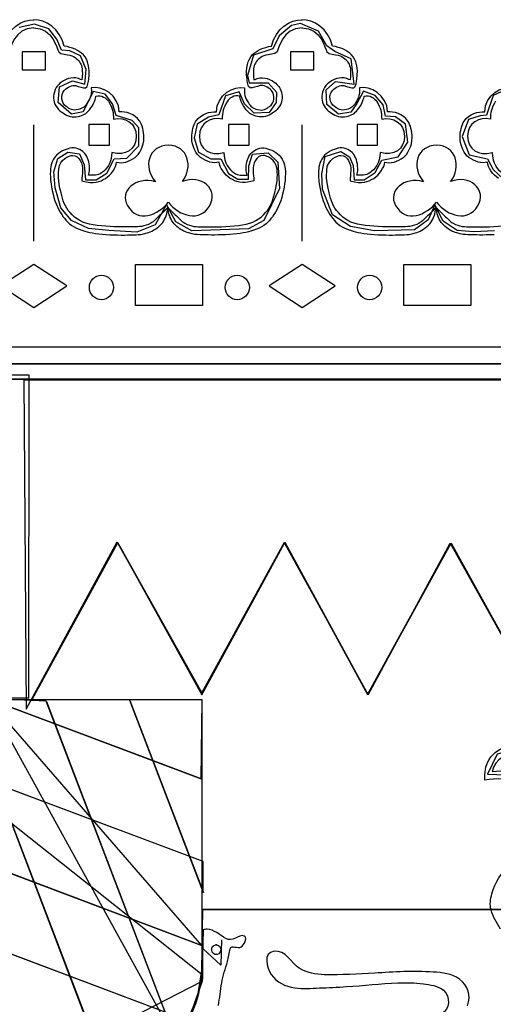
# Model space of a CAD drawing. Extents: x 292.9 to 350.3, y 363.8 to 398.3.
# Drawn here: x 321.4 to 331, y 378.2 to 398.2 of the extents above; entities that cross this region are included whole.
import ezdxf

# ---------------------------------------------------------------- set-up
doc = ezdxf.new("R2010")
doc.units = 0
doc.layers.add('Ebene_1', color=7, linetype='CONTINUOUS')

msp = doc.modelspace()

# ---------------------------------------------------------------- linework, layer by layer
at = {"layer": 'Ebene_1', "color": 7}
for points in [[(327.093368, 398.168748), (326.909368, 398.127228), (326.660568, 397.919676), (326.530168, 397.652812), (326.132568, 397.522332), (326.014168, 397.113212), (326.049368, 396.958972), (326.434968, 396.958972), (326.606968, 396.769212), (326.594968, 396.561692), (326.452568, 396.360092), (326.150168, 396.342252), (325.948568, 396.532012), (325.842168, 396.775132), (325.562968, 396.698092), (325.426968, 396.312652), (325.218968, 396.265212), (324.987768, 396.116892), (324.928568, 395.838172), (325.017368, 395.547612), (325.266968, 395.411212), (325.468568, 395.411212), (325.622968, 395.114732), (325.812568, 395.002092), (326.031768, 394.996492), (326.037368, 395.269292), (326.114968, 395.506492), (326.434968, 395.536172), (326.630968, 395.346412), (326.666168, 394.806732), (326.346168, 394.160412), (326.031768, 393.988412), (324.881368, 393.946892), (324.549368, 394.130732), (324.359768, 394.480572), (324.128568, 394.071452), (323.760568, 393.923212), (323.185368, 393.952812), (322.770168, 393.994332), (322.426168, 394.160412), (322.206968, 394.415372), (322.094168, 394.824572), (322.064568, 395.150732), (322.147768, 395.423532), (322.349368, 395.548012), (322.592568, 395.518412), (322.686968, 395.293052), (322.710968, 394.984652), (322.930168, 394.984652), (323.143768, 395.121052), (323.298168, 395.411612), (323.553368, 395.429452), (323.795768, 395.678492), (323.795768, 396.046172), (323.659768, 396.194412), (323.339768, 396.295212), (323.262168, 396.532412), (323.114168, 396.728092), (322.870968, 396.787452), (322.663768, 396.372332), (322.426168, 396.324892), (322.153368, 396.562092), (322.182968, 396.876412), (322.450168, 397.000892), (322.698968, 396.935692), (322.728568, 397.232172), (322.610168, 397.510892), (322.390968, 397.611692), (322.224568, 397.629532), (322.129368, 397.848908), (321.963768, 398.062396), (321.673368, 398.157276), (321.358968, 398.086156)], [(331.042968, 393.948364), (330.627768, 393.924684), (330.283768, 393.954284), (329.998968, 394.144044), (329.826968, 394.476124), (329.696568, 394.173724), (329.418168, 393.966124), (328.599768, 393.948364), (328.113368, 394.037324), (327.745368, 394.274524), (327.543768, 394.796364), (327.526168, 395.104764), (327.597368, 395.460524), (327.917368, 395.561324), (328.089368, 395.454604), (328.166968, 395.276684), (328.184568, 394.986124), (328.391768, 394.986124), (328.610968, 395.134364), (328.753368, 395.389404), (329.079768, 395.454604), (329.281368, 395.751164), (329.234168, 396.118764), (329.026168, 396.267084), (328.824568, 396.284844), (328.777368, 396.510204), (328.617368, 396.705884), (328.379768, 396.794844), (328.237368, 396.539804), (328.118968, 396.361964), (327.864568, 396.326364), (327.632568, 396.522044), (327.614968, 396.818524), (327.804568, 396.990524), (328.184568, 396.937164), (328.125368, 397.453084), (327.793368, 397.601324), (327.632568, 397.713964), (327.460568, 398.016428), (327.093368, 398.168748)], [(331.178968, 396.777004), (331.018968, 396.705884), (330.882968, 396.302604), (330.751768, 396.290764), (330.514968, 396.213644), (330.384568, 395.869724), (330.532568, 395.496124), (330.900568, 395.413084), (331.018968, 395.199644), (331.220568, 395.003964)], [(321.65938, 393.735477), (321.65938, 396.107477)], [(327.124665, 393.735475), (327.124665, 396.107475)], [(332.522968, 391.57682), (310.707768, 391.57682)], [(332.522968, 391.57682), (310.707768, 391.57682)], [(311.355768, 374.06474), (311.355768, 390.92394), (331.939768, 390.9233), (331.899768, 374.4577)], [(321.069368, 390.936428), (331.950168, 390.936428), (331.908568, 380.129228), (325.094968, 380.129228), (325.077368, 378.883628), (324.987768, 378.326028), (324.632568, 377.537228), (323.979768, 376.666028), (323.007768, 376.007628), (321.649368, 375.728428), (321.637368, 368.007628), (317.314168, 367.972428)], [(321.622968, 384.40234), (323.369368, 387.59674), (325.084568, 384.53994), (326.773368, 387.60634), (328.464568, 384.50794), (330.160568, 387.58554), (331.915768, 384.42634)], [(321.622968, 384.40314), (323.361368, 387.59674), (325.084568, 384.54074), (326.766168, 387.60634), (328.454968, 384.50874), (330.153368, 387.58554), (331.906968, 384.42714)], [(325.052568, 382.79514), (320.710168, 384.42314)], [(321.918968, 384.36634), (324.554968, 377.46154)], [(323.617368, 384.38074), (325.114968, 380.47274)], [(320.262968, 384.35274), (323.354168, 376.25834)], [(325.052568, 381.12554), (318.059768, 383.74394)], [(325.059768, 379.39994), (318.044568, 382.04554)], [(324.803768, 377.85754), (318.044568, 380.40394)], [(325.114968, 380.12554), (331.915768, 380.12554)], [(325.479768, 379.51194), (325.471768, 378.99594), (325.109368, 379.32554)]]:
    msp.add_lwpolyline(points, dxfattribs=at)
for points in [[(321.42218, 397.590907), (321.42218, 397.223228), (321.89658, 397.223228), (321.89658, 397.590907), (321.42218, 397.590907)], [(326.887465, 397.590905), (326.887465, 397.223226), (327.361865, 397.223226), (327.361865, 397.590905), (326.887465, 397.590905)], [(322.780861, 396.111462), (322.780861, 395.6938), (323.198333, 395.6938), (323.198333, 396.111462), (322.780861, 396.111462)], [(325.627261, 396.109564), (325.627261, 395.691902), (326.044733, 395.691902), (326.044733, 396.109564), (325.627261, 396.109564)], [(328.246147, 396.11146), (328.246147, 395.693798), (328.663619, 395.693798), (328.663619, 396.11146), (328.246147, 396.11146)], [(324.401412, 395.690005), (324.401412, 395.690005)], [(329.866697, 395.690003), (329.866697, 395.690003)], [(321.65938, 393.265062), (320.985732, 392.824819), (321.65938, 392.384575), (322.333028, 392.824819), (321.65938, 393.265062)], [(323.729661, 392.426133), (323.729661, 393.259179), (325.095933, 393.259179), (325.095933, 392.426133), (323.729661, 392.426133)], [(327.124665, 393.26506), (326.451017, 392.824817), (327.124665, 392.384573), (327.798313, 392.824817), (327.124665, 393.26506)], [(329.194947, 392.426131), (329.194947, 393.259177), (330.561219, 393.259177), (330.561219, 392.426131), (329.194947, 392.426131)], [(332.118968, 391.23938), (311.191768, 391.23938)], [(319.908568, 384.43538), (321.557368, 384.43538), (321.564568, 391.00554), (311.302168, 391.00498)], [(321.457368, 390.9081), (321.504568, 384.20954), (323.354968, 387.61754), (325.084568, 384.49754), (326.766968, 387.58554), (328.472568, 384.49754), (330.144568, 387.58554), (331.906968, 384.43274), (331.892568, 390.8981), (321.457368, 390.9081)], [(325.092568, 378.80554), (325.092568, 384.39514), (318.030168, 384.39514)], [(320.710168, 384.42394), (325.067768, 382.79034), (325.092568, 384.39514), (323.610168, 384.39194), (325.107768, 380.47434), (325.107768, 381.10794), (318.051768, 383.74474), (318.034968, 382.04714), (325.083768, 379.39114)], [(320.245368, 384.38074), (323.361368, 376.20474), (322.665368, 375.87674), (321.831768, 375.77194), (318.603768, 384.37114), (320.245368, 384.38074)], [(324.562968, 377.43274), (321.911768, 384.36714), (320.710168, 384.42394)], [(332.458798, 382.909097), (331.717595, 383.459591), (331.100496, 383.288048), (330.902576, 382.881203), (331.471856, 382.862227), (332.154992, 382.292947), (332.458798, 382.909097)], [(325.086168, 378.66714), (324.803768, 377.85994), (318.034968, 380.40554), (318.034968, 381.42474), (320.038968, 376.07594)], [(325.106968, 379.71194), (325.088568, 378.93354)], [(325.106968, 379.71194), (325.106968, 379.71194)], [(325.373368, 379.40554), (325.373368, 379.40554)], [(326.495768, 378.80634), (326.495768, 378.80634)]]:
    msp.add_lwpolyline(points, close=True, dxfattribs=at)
for points in [[(321.03504, 397.710378), (321.12233, 398.076558), (321.42215, 398.246963), (321.661248, 398.246963)], [(322.279895, 397.71038), (322.192605, 398.076559), (321.892785, 398.246964), (321.653687, 398.246964)], [(326.500157, 397.71038), (326.587447, 398.076559), (326.887268, 398.246964), (327.126365, 398.246964)], [(327.74518, 397.710377), (327.657891, 398.076557), (327.35807, 398.246962), (327.118972, 398.246962)], [(321.661248, 398.08117), (321.253264, 398.08117), (321.188746, 397.64827), (321.148896, 397.593164)], [(321.653687, 398.081171), (322.061671, 398.081171), (322.126189, 397.648271), (322.166039, 397.593165)], [(327.126365, 398.081171), (326.718381, 398.081171), (326.653863, 397.648271), (326.614013, 397.593165)], [(327.118972, 398.081169), (327.526956, 398.081169), (327.591475, 397.648269), (327.631324, 397.593163)], [(322.166039, 397.593165), (322.203991, 397.538077), (322.344413, 397.538931), (322.395649, 397.525231)], [(322.777066, 397.037415), (322.835892, 397.508987), (322.598692, 397.650112), (322.279895, 397.71038)], [(326.002986, 397.037415), (325.944161, 397.508987), (326.181361, 397.650112), (326.500157, 397.71038)], [(326.614013, 397.593165), (326.576061, 397.538077), (326.435639, 397.538931), (326.384404, 397.525231)], [(327.631324, 397.593163), (327.669276, 397.538075), (327.809699, 397.538929), (327.860934, 397.525229)], [(328.242351, 397.037413), (328.301177, 397.508985), (328.063977, 397.65011), (327.74518, 397.710377)], [(322.395649, 397.525231), (322.503812, 397.495856), (322.562637, 397.430996), (322.604385, 397.362758)], [(326.384404, 397.525231), (326.276241, 397.495856), (326.217415, 397.430996), (326.175668, 397.362758)], [(327.860934, 397.525229), (327.969097, 397.495854), (328.027923, 397.430994), (328.06967, 397.362756)], [(322.604385, 397.362758), (322.640439, 397.304179), (322.659415, 397.217326), (322.640439, 397.021551)], [(326.175668, 397.362758), (326.139613, 397.304179), (326.120637, 397.217326), (326.139613, 397.021551)], [(328.06967, 397.362756), (328.105724, 397.304177), (328.1247, 397.217324), (328.105724, 397.021549)], [(322.260919, 396.999918), (322.148961, 396.929214), (322.126189, 396.890939), (322.090135, 396.80845)], [(322.469655, 397.064057), (322.393751, 397.055271), (322.338721, 397.049407), (322.260919, 396.999918)], [(322.640439, 397.021551), (322.619565, 397.028875), (322.526583, 397.070642), (322.469655, 397.064057)], [(322.714445, 396.859439), (322.761885, 396.875701), (322.771373, 396.996161), (322.777066, 397.037415)], [(326.065607, 396.859439), (326.018167, 396.875701), (326.008679, 396.996161), (326.002986, 397.037415)], [(326.139613, 397.021551), (326.160487, 397.028875), (326.253469, 397.070642), (326.310397, 397.064057)], [(326.310397, 397.064057), (326.386301, 397.055271), (326.441332, 397.049407), (326.519133, 396.999918)], [(326.519133, 396.999918), (326.631092, 396.929214), (326.653863, 396.890939), (326.689917, 396.80845)], [(327.726204, 396.999916), (327.614246, 396.929211), (327.591475, 396.890937), (327.55542, 396.808448)], [(327.93494, 397.064055), (327.859036, 397.055269), (327.804006, 397.049405), (327.726204, 396.999916)], [(328.105724, 397.021549), (328.084851, 397.028873), (327.991868, 397.07064), (327.93494, 397.064055)], [(328.179731, 396.859437), (328.227171, 396.875699), (328.236659, 396.996159), (328.242351, 397.037413)], [(322.090135, 396.80845), (322.050285, 396.718808), (322.048388, 396.579372), (322.109111, 396.493828)], [(322.317847, 396.479406), (322.222967, 396.544665), (322.190708, 396.706397), (322.279895, 396.80845)], [(322.279895, 396.80845), (322.342516, 396.878813), (322.450679, 396.915266), (322.507607, 396.9039)], [(322.507607, 396.9039), (322.583511, 396.888871), (322.667005, 396.8431), (322.714445, 396.859439)], [(322.828301, 396.856649), (322.84538, 396.690344), (322.778964, 396.60387), (322.748602, 396.550661)], [(323.399479, 396.37371), (323.399479, 396.702906), (323.038935, 396.922932), (322.828301, 396.856649)], [(325.380573, 396.37371), (325.380573, 396.702906), (325.741117, 396.922932), (325.951751, 396.856649)], [(325.951751, 396.856649), (325.934673, 396.690344), (326.001089, 396.60387), (326.03145, 396.550661)], [(326.272445, 396.9039), (326.196541, 396.888871), (326.113047, 396.8431), (326.065607, 396.859439)], [(326.500157, 396.80845), (326.437537, 396.878813), (326.329373, 396.915266), (326.272445, 396.9039)], [(326.462205, 396.479406), (326.557085, 396.544665), (326.589345, 396.706397), (326.500157, 396.80845)], [(326.689917, 396.80845), (326.729767, 396.718808), (326.731665, 396.579372), (326.670941, 396.493828)], [(327.55542, 396.808448), (327.515571, 396.718806), (327.513673, 396.57937), (327.574396, 396.493826)], [(327.783132, 396.479404), (327.688252, 396.544663), (327.655993, 396.706395), (327.74518, 396.808448)], [(327.74518, 396.808448), (327.807801, 396.878811), (327.915964, 396.915264), (327.972892, 396.903897)], [(327.972892, 396.903897), (328.048796, 396.888868), (328.132291, 396.843098), (328.179731, 396.859437)], [(328.293587, 396.856647), (328.310665, 396.690342), (328.244249, 396.603868), (328.213887, 396.550659)], [(328.864764, 396.373708), (328.864764, 396.702904), (328.50422, 396.92293), (328.293587, 396.856647)], [(330.845859, 396.373708), (330.845859, 396.702904), (331.206403, 396.92293), (331.417036, 396.856647)], [(322.792247, 396.408816), (322.883332, 396.517377), (322.925079, 396.66594), (322.925079, 396.691558)], [(322.925079, 396.691558), (323.037037, 396.72135), (323.141405, 396.643264), (323.17746, 396.585862)], [(325.854973, 396.691558), (325.743015, 396.72135), (325.638647, 396.643264), (325.602593, 396.585862)], [(325.987805, 396.408816), (325.896721, 396.517377), (325.854973, 396.66594), (325.854973, 396.691558)], [(328.257532, 396.408814), (328.348617, 396.517375), (328.390364, 396.665938), (328.390364, 396.691556)], [(328.390364, 396.691556), (328.502323, 396.721348), (328.606691, 396.643262), (328.642745, 396.58586)], [(322.109111, 396.493828), (322.18122, 396.391756), (322.169834, 396.406842), (322.260919, 396.340882)], [(322.564535, 396.416027), (322.450679, 396.386879), (322.384263, 396.43356), (322.317847, 396.479406)], [(322.748602, 396.550661), (322.708753, 396.482784), (322.653722, 396.438627), (322.564535, 396.416027)], [(322.564535, 396.274466), (322.659415, 396.293442), (322.731524, 396.337845), (322.792247, 396.408816)], [(323.17746, 396.585862), (323.268545, 396.445933), (323.281828, 396.357296), (323.281828, 396.219815)], [(325.602593, 396.585862), (325.511508, 396.445933), (325.498225, 396.357296), (325.498225, 396.219815)], [(326.215517, 396.274466), (326.120637, 396.293442), (326.048529, 396.337845), (325.987805, 396.408816)], [(326.03145, 396.550661), (326.0713, 396.482784), (326.12633, 396.438627), (326.215517, 396.416027)], [(326.215517, 396.416027), (326.329373, 396.386879), (326.395789, 396.43356), (326.462205, 396.479406)], [(326.670941, 396.493828), (326.598833, 396.391756), (326.610218, 396.406842), (326.519133, 396.340882)], [(327.574396, 396.493826), (327.646505, 396.391754), (327.635119, 396.40684), (327.726204, 396.34088)], [(328.02982, 396.416025), (327.915964, 396.386877), (327.849548, 396.433558), (327.783132, 396.479404)], [(328.213887, 396.550659), (328.174038, 396.482782), (328.119007, 396.438625), (328.02982, 396.416025)], [(328.02982, 396.274464), (328.1247, 396.29344), (328.196809, 396.337843), (328.257532, 396.408814)], [(328.642745, 396.58586), (328.73383, 396.445931), (328.747113, 396.357294), (328.747113, 396.219813)], [(331.067878, 396.58586), (330.976793, 396.445931), (330.96351, 396.357294), (330.96351, 396.219813)], [(322.260919, 396.340882), (322.340618, 396.283195), (322.450679, 396.251694), (322.564535, 396.274466)], [(323.281828, 396.219815), (323.50954, 396.277312), (323.74674, 396.143911), (323.74674, 395.874831)], [(323.816951, 396.181483), (323.712583, 396.341451), (323.530413, 396.37371), (323.399479, 396.37371)], [(324.963101, 396.181483), (325.067469, 396.341451), (325.249639, 396.37371), (325.380573, 396.37371)], [(325.498225, 396.219815), (325.270513, 396.277312), (325.033313, 396.143911), (325.033313, 395.874831)], [(326.519133, 396.340882), (326.439434, 396.283195), (326.329373, 396.251694), (326.215517, 396.274466)], [(327.726204, 396.34088), (327.805903, 396.283193), (327.915964, 396.251692), (328.02982, 396.274464)], [(328.747113, 396.219813), (328.974825, 396.27731), (329.212025, 396.143909), (329.212025, 395.874829)], [(329.282236, 396.181481), (329.177868, 396.341449), (328.995699, 396.373708), (328.864764, 396.373708)], [(330.428387, 396.181481), (330.532755, 396.341449), (330.714924, 396.373708), (330.845859, 396.373708)], [(330.96351, 396.219813), (330.735798, 396.27731), (330.498598, 396.143909), (330.498598, 395.874829)], [(323.902343, 395.846367), (323.902343, 395.976732), (323.866289, 396.10463), (323.816951, 396.181483)], [(324.877709, 395.846367), (324.877709, 395.976732), (324.913764, 396.10463), (324.963101, 396.181483)], [(329.367628, 395.846365), (329.367628, 395.97673), (329.331574, 396.104628), (329.282236, 396.181481)], [(330.342995, 395.846365), (330.342995, 395.97673), (330.379049, 396.104628), (330.428387, 396.181481)], [(323.74674, 395.874831), (323.74674, 395.605941), (323.528516, 395.4566), (323.247671, 395.545597)], [(323.722071, 395.439522), (323.807463, 395.499676), (323.902343, 395.678619), (323.902343, 395.846367)], [(325.057981, 395.439522), (324.972589, 395.499676), (324.877709, 395.678619), (324.877709, 395.846367)], [(325.033313, 395.874831), (325.033313, 395.605941), (325.251537, 395.4566), (325.532381, 395.545597)], [(329.212025, 395.874829), (329.212025, 395.605939), (328.993801, 395.456598), (328.712956, 395.545595)], [(329.187356, 395.43952), (329.272748, 395.499673), (329.367628, 395.678617), (329.367628, 395.846365)], [(330.523267, 395.43952), (330.437875, 395.499673), (330.342995, 395.678617), (330.342995, 395.846365)], [(330.498598, 395.874829), (330.498598, 395.605939), (330.716822, 395.456598), (330.997667, 395.545595)], [(322.393751, 395.631179), (322.298871, 395.604233), (322.160346, 395.550152), (322.090135, 395.450907)], [(322.678391, 395.545787), (322.621463, 395.59892), (322.507607, 395.663059), (322.393751, 395.631179)], [(324.401412, 395.690005), (324.002916, 395.690005), (323.870084, 395.247864), (324.135748, 394.946146)], [(324.686052, 394.949941), (324.913764, 395.245966), (324.799908, 395.690005), (324.401412, 395.690005)], [(326.101661, 395.545787), (326.158589, 395.59892), (326.272445, 395.663059), (326.386301, 395.631179)], [(326.386301, 395.631179), (326.481181, 395.604233), (326.619706, 395.550152), (326.689917, 395.450907)], [(327.859036, 395.631177), (327.764156, 395.604231), (327.625631, 395.55015), (327.55542, 395.450905)], [(328.143676, 395.545785), (328.086748, 395.598918), (327.972892, 395.663057), (327.859036, 395.631177)], [(329.866697, 395.690003), (329.468201, 395.690003), (329.335369, 395.247862), (329.601033, 394.946144)], [(330.151337, 394.949939), (330.379049, 395.245964), (330.265193, 395.690003), (329.866697, 395.690003)], [(322.090135, 395.450907), (322.008538, 395.335343), (321.995255, 395.255454), (321.995255, 395.111237)], [(322.166039, 395.206117), (322.185015, 395.404796), (322.37857, 395.486392), (322.450679, 395.483166)], [(322.450679, 395.483166), (322.526583, 395.47994), (322.56833, 395.44085), (322.602487, 395.382594)], [(322.792247, 395.270635), (322.782759, 395.378039), (322.735319, 395.492654), (322.678391, 395.545787)], [(323.247671, 395.545597), (323.247671, 395.316747), (323.141405, 395.202132), (323.038935, 395.128315)], [(323.342551, 395.344642), (323.463997, 395.311813), (323.60442, 395.356407), (323.722071, 395.439522)], [(325.437501, 395.344642), (325.316055, 395.311813), (325.175633, 395.356407), (325.057981, 395.439522)], [(325.532381, 395.545597), (325.532381, 395.316747), (325.638647, 395.202132), (325.741117, 395.128315)], [(325.987805, 395.270635), (325.997293, 395.378039), (326.044733, 395.492654), (326.101661, 395.545787)], [(326.329373, 395.483166), (326.253469, 395.47994), (326.211722, 395.44085), (326.177565, 395.382594)], [(326.614013, 395.206117), (326.595037, 395.404796), (326.401482, 395.486392), (326.329373, 395.483166)], [(326.689917, 395.450907), (326.771514, 395.335343), (326.784797, 395.255454), (326.784797, 395.111237)], [(327.55542, 395.450905), (327.473823, 395.335341), (327.46054, 395.255452), (327.46054, 395.111235)], [(327.631324, 395.206115), (327.6503, 395.404793), (327.843855, 395.48639), (327.915964, 395.483164)], [(327.915964, 395.483164), (327.991868, 395.479938), (328.033615, 395.440848), (328.067772, 395.382592)], [(328.257532, 395.270633), (328.248044, 395.378037), (328.200604, 395.492652), (328.143676, 395.545785)], [(328.712956, 395.545595), (328.712956, 395.316745), (328.606691, 395.20213), (328.50422, 395.128313)], [(328.807836, 395.34464), (328.929283, 395.311811), (329.069705, 395.356405), (329.187356, 395.43952)], [(330.902787, 395.34464), (330.78134, 395.311811), (330.640918, 395.356405), (330.523267, 395.43952)], [(330.997667, 395.545595), (330.997667, 395.316745), (331.103932, 395.20213), (331.206403, 395.128313)], [(322.241943, 394.612168), (322.156551, 394.927739), (322.148961, 395.037041), (322.166039, 395.206117)], [(322.602487, 395.382594), (322.685981, 395.239135), (322.636644, 395.107631), (322.638541, 394.963983)], [(322.773271, 395.078978), (322.796042, 395.166457), (322.801735, 395.178032), (322.792247, 395.270635)], [(323.118634, 395.016357), (323.230593, 395.084101), (323.342551, 395.244448), (323.342551, 395.344642)], [(325.661418, 395.016357), (325.54946, 395.084101), (325.437501, 395.244448), (325.437501, 395.344642)], [(326.006781, 395.078978), (325.98401, 395.166457), (325.978317, 395.178032), (325.987805, 395.270635)], [(326.177565, 395.382594), (326.094071, 395.239135), (326.143409, 395.107631), (326.141511, 394.963983)], [(326.538109, 394.612168), (326.623501, 394.927739), (326.631092, 395.037041), (326.614013, 395.206117)], [(327.707228, 394.612166), (327.621836, 394.927737), (327.614246, 395.037039), (327.631324, 395.206115)], [(328.067772, 395.382592), (328.151267, 395.239133), (328.101929, 395.107629), (328.103827, 394.963981)], [(328.238556, 395.078976), (328.261327, 395.166455), (328.26702, 395.17803), (328.257532, 395.270633)], [(328.583919, 395.016355), (328.695878, 395.084099), (328.807836, 395.244446), (328.807836, 395.34464)], [(331.126703, 395.016355), (331.014745, 395.084099), (330.902787, 395.244446), (330.902787, 395.34464)], [(321.995255, 395.111237), (321.995255, 394.930965), (322.033207, 394.739307), (322.090135, 394.559035)], [(322.638541, 394.963983), (322.894717, 394.896428), (322.999085, 394.943868), (323.118634, 395.016357)], [(323.038935, 395.128315), (322.961133, 395.072336), (322.871946, 395.078978), (322.773271, 395.078978)], [(324.135748, 394.946146), (323.737252, 395.065694), (323.395684, 394.75259), (323.566468, 394.464155)], [(325.236356, 394.447077), (325.445092, 394.782952), (325.065572, 395.113134), (324.686052, 394.949941)], [(326.141511, 394.963983), (325.885335, 394.896428), (325.780967, 394.943868), (325.661418, 395.016357)], [(325.741117, 395.128315), (325.818919, 395.072336), (325.908106, 395.078978), (326.006781, 395.078978)], [(326.784797, 395.111237), (326.784797, 394.930965), (326.746845, 394.739307), (326.689917, 394.559035)], [(327.46054, 395.111235), (327.46054, 394.930963), (327.498492, 394.739305), (327.55542, 394.559033)], [(328.103827, 394.963981), (328.360003, 394.896426), (328.464371, 394.943866), (328.583919, 395.016355)], [(328.50422, 395.128313), (328.426419, 395.072334), (328.337231, 395.078976), (328.238556, 395.078976)], [(329.601033, 394.946144), (329.202537, 395.065692), (328.860969, 394.752588), (329.031753, 394.464153)], [(330.701641, 394.447075), (330.910377, 394.78295), (330.530857, 395.113132), (330.151337, 394.949939)], [(322.488631, 394.228853), (322.353901, 394.347643), (322.281793, 394.464535), (322.241943, 394.612168)], [(326.291421, 394.228853), (326.426151, 394.347643), (326.49826, 394.464535), (326.538109, 394.612168)], [(327.953916, 394.228851), (327.819187, 394.347641), (327.747078, 394.464533), (327.707228, 394.612166)], [(322.090135, 394.559035), (322.147063, 394.378763), (322.243841, 394.253522), (322.317847, 394.158642)], [(323.566468, 394.464155), (323.775204, 394.086533), (324.192676, 394.2706), (324.401412, 394.532469)], [(324.386231, 394.42051), (324.386231, 394.42051), (324.274273, 394.306275), (324.215447, 394.251624)], [(324.367255, 394.293371), (324.376743, 394.339862), (324.386231, 394.42051), (324.386231, 394.42051)], [(324.412797, 394.293371), (324.403309, 394.339862), (324.393821, 394.42051), (324.393821, 394.42051)], [(324.393821, 394.42051), (324.393821, 394.42051), (324.50578, 394.306275), (324.564605, 394.251624)], [(324.401412, 394.532469), (324.629124, 394.236443), (325.046596, 394.12828), (325.236356, 394.447077)], [(326.689917, 394.559035), (326.632989, 394.378763), (326.536212, 394.253522), (326.462205, 394.158642)], [(327.55542, 394.559033), (327.612348, 394.378761), (327.709126, 394.25352), (327.783132, 394.15864)], [(329.031753, 394.464153), (329.240489, 394.086531), (329.657961, 394.270598), (329.866697, 394.532467)], [(329.851516, 394.420508), (329.851516, 394.420508), (329.739558, 394.306273), (329.680732, 394.251622)], [(329.83254, 394.293369), (329.842028, 394.33986), (329.851516, 394.420508), (329.851516, 394.420508)], [(329.878083, 394.293369), (329.868595, 394.33986), (329.859107, 394.420508), (329.859107, 394.420508)], [(329.859107, 394.420508), (329.859107, 394.420508), (329.971065, 394.306273), (330.029891, 394.251622)], [(329.866697, 394.532467), (330.094409, 394.236441), (330.511881, 394.128278), (330.701641, 394.447075)], [(323.038935, 394.048581), (322.792247, 394.070213), (322.619565, 394.114238), (322.488631, 394.228853)], [(324.215447, 394.251624), (324.160417, 394.200009), (324.103489, 394.134732), (324.044663, 394.101714)], [(324.234423, 394.059966), (324.308429, 394.129798), (324.357767, 394.252573), (324.367255, 394.293371)], [(324.545629, 394.059966), (324.471623, 394.129798), (324.422285, 394.252573), (324.412797, 394.293371)], [(324.564605, 394.251624), (324.619636, 394.200009), (324.676564, 394.134732), (324.735389, 394.101714)], [(325.741117, 394.048581), (325.987805, 394.070213), (326.160487, 394.114238), (326.291421, 394.228853)], [(328.50422, 394.048579), (328.257532, 394.070211), (328.084851, 394.114236), (327.953916, 394.228851)], [(329.680732, 394.251622), (329.625702, 394.200007), (329.568774, 394.13473), (329.509948, 394.101712)], [(329.699708, 394.059964), (329.773715, 394.129796), (329.823052, 394.252571), (329.83254, 394.293369)], [(330.010915, 394.059964), (329.936908, 394.129796), (329.887571, 394.252571), (329.878083, 394.293369)], [(330.029891, 394.251622), (330.084921, 394.200007), (330.141849, 394.13473), (330.200675, 394.101712)], [(322.317847, 394.158642), (322.395649, 394.057879), (322.545559, 393.988047), (322.697367, 393.942315)], [(323.684119, 394.027707), (323.513335, 394.023153), (323.266647, 394.028466), (323.038935, 394.048581)], [(324.044663, 394.101714), (323.913729, 394.028276), (323.797975, 394.030743), (323.684119, 394.027707)], [(323.968759, 393.904363), (324.044663, 393.924857), (324.156621, 393.987478), (324.234423, 394.059966)], [(324.811293, 393.904363), (324.735389, 393.924857), (324.623431, 393.987478), (324.545629, 394.059966)], [(324.735389, 394.101714), (324.866324, 394.028276), (324.982077, 394.030743), (325.095933, 394.027707)], [(325.095933, 394.027707), (325.266717, 394.023153), (325.513405, 394.028466), (325.741117, 394.048581)], [(326.462205, 394.158642), (326.384404, 394.057879), (326.234493, 393.988047), (326.082685, 393.942315)], [(327.783132, 394.15864), (327.860934, 394.057877), (328.010844, 393.988045), (328.162652, 393.942313)], [(329.149404, 394.027705), (328.97862, 394.023151), (328.731932, 394.028464), (328.50422, 394.048579)], [(329.509948, 394.101712), (329.379014, 394.028274), (329.26326, 394.030741), (329.149404, 394.027705)], [(329.434044, 393.904361), (329.509948, 393.924855), (329.621907, 393.987476), (329.699708, 394.059964)], [(330.276579, 393.904361), (330.200675, 393.924855), (330.088716, 393.987476), (330.010915, 394.059964)], [(330.200675, 394.101712), (330.331609, 394.028274), (330.447363, 394.030741), (330.561219, 394.027705)], [(330.561219, 394.027705), (330.732003, 394.023151), (330.978691, 394.028464), (331.206403, 394.048579)], [(322.697367, 393.942315), (322.830199, 393.902655), (322.982007, 393.878746), (323.209719, 393.868309)], [(323.209719, 393.868309), (323.437431, 393.857872), (323.589239, 393.862047), (323.741047, 393.868309)], [(323.741047, 393.868309), (323.816951, 393.871535), (323.854903, 393.873622), (323.968759, 393.904363)], [(325.039005, 393.868309), (324.963101, 393.871535), (324.925149, 393.873622), (324.811293, 393.904363)], [(325.570333, 393.868309), (325.342621, 393.857872), (325.190813, 393.862047), (325.039005, 393.868309)], [(326.082685, 393.942315), (325.949853, 393.902655), (325.798045, 393.878746), (325.570333, 393.868309)], [(328.162652, 393.942313), (328.295484, 393.902653), (328.447292, 393.878744), (328.675004, 393.868307)], [(328.675004, 393.868307), (328.902716, 393.85787), (329.054524, 393.862045), (329.206332, 393.868307)], [(329.206332, 393.868307), (329.282236, 393.871533), (329.320188, 393.87362), (329.434044, 393.904361)], [(330.504291, 393.868307), (330.428387, 393.871533), (330.390435, 393.87362), (330.276579, 393.904361)], [(331.035619, 393.868307), (330.807907, 393.85787), (330.656099, 393.862045), (330.504291, 393.868307)], [(322.790349, 392.794836), (322.790349, 392.931464), (322.904205, 393.043422), (323.037037, 393.043422)], [(323.037037, 393.043422), (323.169869, 393.043422), (323.283725, 392.931464), (323.283725, 392.794836)], [(325.55705, 392.794836), (325.55705, 392.931464), (325.670906, 393.043422), (325.803738, 393.043422)], [(325.803738, 393.043422), (325.93657, 393.043422), (326.050426, 392.931464), (326.050426, 392.794836)], [(328.255635, 392.794834), (328.255635, 392.931462), (328.369491, 393.04342), (328.502323, 393.04342)], [(328.502323, 393.04342), (328.635155, 393.04342), (328.749011, 392.931462), (328.749011, 392.794834)], [(323.037037, 392.544353), (322.904205, 392.544353), (322.790349, 392.656312), (322.790349, 392.794836)], [(323.283725, 392.794836), (323.283725, 392.656312), (323.169869, 392.544353), (323.037037, 392.544353)], [(325.803738, 392.544353), (325.670906, 392.544353), (325.55705, 392.656312), (325.55705, 392.794836)], [(326.050426, 392.794836), (326.050426, 392.656312), (325.93657, 392.544353), (325.803738, 392.544353)], [(328.502323, 392.544351), (328.369491, 392.544351), (328.255635, 392.65631), (328.255635, 392.794834)], [(328.749011, 392.794834), (328.749011, 392.65631), (328.635155, 392.544351), (328.502323, 392.544351)], [(330.934835, 383.181593), (331.02592, 383.324862), (331.174312, 383.42088), (331.335608, 383.464335)], [(330.845648, 382.762223), (330.845648, 382.910616), (330.855136, 383.051797), (330.934835, 383.181593)], [(331.561043, 383.330934), (331.306575, 383.327518), (331.056282, 383.19943), (330.997456, 382.934336)], [(330.997456, 382.934336), (331.239969, 382.958625), (331.445669, 382.97058), (331.669396, 382.855585)], [(331.583055, 382.686129), (331.371093, 382.800745), (331.077155, 382.802642), (330.845648, 382.762223)], [(330.991763, 380.44829), (331.054384, 380.675622), (331.191011, 380.887394), (331.368247, 381.042618)], [(330.974685, 380.121713), (330.946221, 380.229686), (330.963299, 380.342024), (330.991763, 380.44829)], [(331.16786, 379.725304), (331.093664, 379.849597), (331.012637, 379.979962), (330.974685, 380.121713)], [(325.193368, 379.72634), (325.156568, 379.72714), (325.106968, 379.71194), (325.106968, 379.71194)], [(325.568568, 379.53914), (325.450968, 379.60474), (325.326968, 379.72234), (325.193368, 379.72634)], [(325.948568, 379.58394), (325.894968, 379.61834), (325.816568, 379.56394), (325.767768, 379.54074)], [(325.882168, 379.36474), (325.934168, 379.39834), (326.022168, 379.53514), (325.948568, 379.58394)], [(325.083768, 379.39114), (325.083768, 379.39114), (325.115768, 378.82714), (325.086168, 378.66714)], [(325.393368, 379.21274), (325.265368, 379.18394), (325.236568, 379.40554), (325.373368, 379.40554)], [(325.373368, 379.40554), (325.430168, 379.40554), (325.326168, 379.40554), (325.373368, 379.40554)], [(325.373368, 379.40554), (325.486168, 379.40554), (325.502168, 379.23594), (325.393368, 379.21274)], [(325.767768, 379.54074), (325.699768, 379.50874), (325.634968, 379.50234), (325.568568, 379.53914)], [(325.662968, 379.32794), (325.686968, 379.41834), (325.812568, 379.32074), (325.882168, 379.36474)], [(325.604568, 379.06794), (325.627768, 379.15354), (325.640568, 379.24154), (325.662968, 379.32794)], [(326.556568, 379.27674), (326.322968, 379.24234), (326.402168, 378.94234), (326.495768, 378.80634)], [(327.068568, 378.93194), (326.902968, 379.02954), (326.789368, 379.31034), (326.556568, 379.27674)], [(325.486968, 378.63194), (325.510968, 378.78074), (325.564568, 378.92314), (325.604568, 379.06794)], [(318.030168, 378.80554), (318.030168, 378.63354), (318.518168, 375.76314), (321.561368, 375.76314)], [(321.561368, 375.76314), (324.603768, 375.76314), (325.092568, 378.63594), (325.092568, 378.80554)], [(325.088568, 378.93354), (325.088568, 378.93354), (325.045368, 378.44314), (324.949368, 378.17754)], [(326.495768, 378.80634), (326.612568, 378.63834), (326.778168, 378.56394), (326.975768, 378.53274)], [(327.581368, 378.79994), (327.395768, 378.80234), (327.227768, 378.83754), (327.068568, 378.93194)], [(328.604568, 378.83034), (328.263768, 378.80714), (327.922968, 378.79674), (327.581368, 378.79994)], [(329.795768, 378.85354), (329.401368, 378.87994), (328.997368, 378.85754), (328.604568, 378.83034)], [(330.333368, 378.70794), (330.176568, 378.82394), (329.982968, 378.84154), (329.795768, 378.85354)], [(325.422968, 378.17354), (325.445368, 378.32554), (325.462168, 378.47914), (325.486968, 378.63194)], [(327.478168, 378.53034), (327.662168, 378.53594), (327.845368, 378.54714), (328.028568, 378.55674)], [(328.028568, 378.55674), (328.377368, 378.57514), (328.726168, 378.62474), (329.074968, 378.63354)], [(329.074968, 378.63354), (329.248568, 378.63834), (329.423768, 378.63674), (329.595768, 378.61354)], [(329.595768, 378.61354), (329.736568, 378.59514), (329.892568, 378.58074), (330.004568, 378.48394)], [(330.495768, 378.16874), (330.573368, 378.36794), (330.500568, 378.58394), (330.333368, 378.70794)], [(326.975768, 378.53274), (327.142168, 378.50634), (327.310968, 378.52554), (327.478168, 378.53034)], [(330.004568, 378.48394), (330.157368, 378.35274), (330.138968, 378.10154), (329.964568, 377.99514)]]:
    msp.add_open_spline(points, degree=3, dxfattribs=at)

doc.saveas('drawing.dxf')
